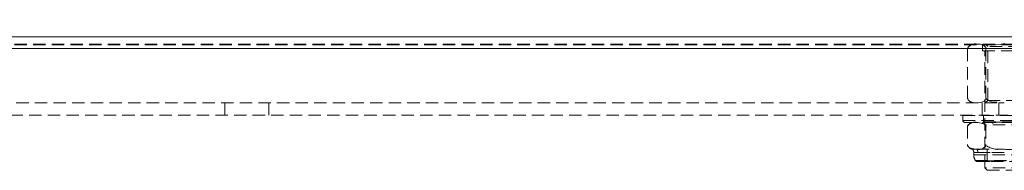
# Model space of a CAD drawing. Units: millimetres. Extents: x 63 to 4463, y 73 to 3111.
# Drawn here: x 1514 to 1716, y 2511 to 2542 of the extents above; entities that cross this region are included whole.
import ezdxf

# ---------------------------------------------------------------- set-up
doc = ezdxf.new("R2010")
doc.units = ezdxf.units.MM
doc.header["$LTSCALE"] = 2
doc.header["$PDSIZE"] = -1
doc.linetypes.add('HIDDEN', pattern=[1.905, 1.27, -0.635])
doc.layers.add('Dimensions', color=7, linetype='Continuous')
doc.styles.get("Standard").update_dxf_attribs({"font": 'romans.shx', "width": 0.8})
doc.dimstyles.new('SLDDIMSTYLE2', dxfattribs={"dimscale": 10, "dimtxt": 2.5, "dimasz": 3.302, "dimexe": 1, "dimexo": 1, "dimgap": 0.926042, "dimtad": 1, "dimdec": 0, "dimrnd": 1e-09, "dimzin": 12, "dimdsep": 46, "dimtxsty": 'Standard', "dimcen": 2, "dimadec": 0, "dimazin": 3, "dimtfac": 1, "dimtdec": 0, "dimtmove": 0, "dimatfit": 0, "dimfxl": 1, "dimfrac": 2, "dimtolj": 1, "dimtzin": 12, "dimarcsym": 0})

# ---------------------------------------------------------------- blocks, each defined once
blk = doc.blocks.new('*D14')
at = {"layer": 'Defpoints', "color": 0, "transparency": 16777216}
for p in [(1750.89, 2641.46), (1750.89, 2536.89), (1723.29, 2524.99)]:
    blk.add_point(p, dxfattribs=at)
at = {"layer": 'Dimensions', "color": 0, "lineweight": -2, "transparency": 16777216}
for p, q in [((1723.29, 2534.99), (1723.29, 2651.46)), ((1750.89, 2546.89), (1750.89, 2651.46)), ((1690.27, 2641.46), (1657.25, 2641.46)), ((1723.29, 2641.46), (1750.89, 2641.46)), ((1783.91, 2641.46), (1816.93, 2641.46))]:
    blk.add_line(p, q, dxfattribs=at)
at = {"layer": 'Dimensions', "color": 0, "transparency": 16777216}
for points in [[(1690.27, 2646.96), (1690.27, 2635.96), (1723.29, 2641.46)], [(1783.91, 2646.96), (1783.91, 2635.96), (1750.89, 2641.46)]]:
    blk.add_solid(points, dxfattribs=at)
at = {"layer": 'Dimensions', "color": 0, "transparency": 16777216, "insert": (1737.09, 2675.72), "char_height": 25, "attachment_point": 2}
blk.add_mtext('\\A1;28', dxfattribs=at)
blk = doc.blocks.new('*D15')
at = {"layer": 'Defpoints', "color": 0, "transparency": 16777216}
for p in [(1398.29, 2641.46), (1398.29, 2524.99), (1723.29, 2524.99)]:
    blk.add_point(p, dxfattribs=at)
at = {"layer": 'Dimensions', "color": 0, "lineweight": -2, "transparency": 16777216}
for p, q in [((1398.29, 2534.99), (1398.29, 2651.46)), ((1723.29, 2534.99), (1723.29, 2651.46)), ((1690.27, 2641.46), (1431.31, 2641.46))]:
    blk.add_line(p, q, dxfattribs=at)
at = {"layer": 'Dimensions', "color": 0, "transparency": 16777216}
for points in [[(1431.31, 2646.96), (1431.31, 2635.96), (1398.29, 2641.46)], [(1690.27, 2646.96), (1690.27, 2635.96), (1723.29, 2641.46)]]:
    blk.add_solid(points, dxfattribs=at)
at = {"layer": 'Dimensions', "color": 0, "transparency": 16777216, "insert": (1560.79, 2675.72), "char_height": 25, "attachment_point": 2}
blk.add_mtext('\\A1;325', dxfattribs=at)

msp = doc.modelspace()

# ---------------------------------------------------------------- linework, layer by layer
at = {"color": 7, "linetype": 'Continuous', "lineweight": 15}
for p, q in [((1372.29, 2538.49), (1749.29, 2538.49)), ((1372.29, 2536.09), (1749.29, 2536.09))]:
    msp.add_line(p, q, dxfattribs=at)
at = {"color": 7, "linetype": 'HIDDEN', "lineweight": 0}
for p, q in [((1372.29, 2536.99), (1749.29, 2536.99)), ((1372.29, 2536.89), (1749.29, 2536.89)), ((1372.29, 2536.84), (1749.29, 2536.84)), ((1711.34, 2535.59), (1711.34, 2536.97)), ((1711.34, 2536.97), (1720.24, 2536.97)), ((1712.39, 2536.49), (1711.89, 2536.99)), ((1715.64, 2536.99), (1715.74, 2537.09)), ((1715.74, 2537.09), (1715.84, 2537.09)), ((1708.29, 2536.08), (1708.35, 2536.24)), ((1708.29, 2525.91), (1708.29, 2536.07)), ((1711.34, 2535.59), (1720.24, 2535.59)), ((1711.79, 2511.69), (1711.79, 2535.59)), ((1712.04, 2525.91), (1712.04, 2536.07)), ((1719.19, 2536.49), (1712.39, 2536.49)), ((1712.39, 2525.49), (1712.39, 2536.49)), ((1406.93, 2524.99), (1714.65, 2524.99)), ((1556.29, 2522.49), (1556.29, 2524.99)), ((1565.29, 2524.99), (1565.29, 2522.49)), ((1708.31, 2525.83), (1708.29, 2525.9)), ((1711.29, 2522.49), (1711.29, 2524.99)), ((1711.89, 2524.99), (1712.39, 2525.49)), ((1712.39, 2525.49), (1719.19, 2525.49)), ((1714.65, 2522.49), (1714.65, 2524.99)), ((1715.66, 2524.99), (1714.65, 2524.99)), ((1715.79, 2524.99), (1715.66, 2524.99)), ((1409.57, 2522.49), (1712.01, 2522.49)), ((1707.29, 2522.39), (1707.39, 2522.49)), ((1707.29, 2522.39), (1724.29, 2522.39)), ((1707.29, 2521.39), (1707.29, 2522.39)), ((1707.29, 2521.39), (1724.29, 2521.39)), ((1707.69, 2520.99), (1723.89, 2520.99)), ((1711.79, 2520.49), (1711.29, 2520.99)), ((1711.54, 2522.39), (1711.44, 2522.49)), ((1711.44, 2520.99), (1711.54, 2521.09)), ((1711.54, 2521.09), (1711.54, 2522.39)), ((1711.54, 2521.09), (1720.04, 2521.09)), ((1724.19, 2522.49), (1712.01, 2522.49)), ((1708.28, 2520.24), (1708.28, 2516.24)), ((1719.79, 2520.49), (1711.79, 2520.49)), ((1711.79, 2515.49), (1711.79, 2520.49)), ((1712.04, 2520.24), (1712.04, 2516.24)), ((1709.29, 2515.49), (1710.16, 2515.49)), ((1710.38, 2514.83), (1709.54, 2514.83)), ((1709.54, 2514.33), (1709.54, 2514.83)), ((1710.16, 2515.49), (1709.8, 2515.51)), ((1710.16, 2515.49), (1715.79, 2515.49)), ((1715.79, 2514.83), (1710.38, 2514.83)), ((1710.38, 2514.83), (1715.79, 2514.83)), ((1712.29, 2512.99), (1712.29, 2515.49)), ((1709.56, 2514.33), (1722.02, 2514.33)), ((1709.89, 2513.22), (1721.71, 2513.22)), ((1710.29, 2512.99), (1713.04, 2512.99)), ((1711.29, 2513.09), (1713.54, 2513.09)), ((1711.29, 2512.99), (1711.29, 2513.09)), ((1713.04, 2512.99), (1721.29, 2512.99)), ((1713.54, 2513.09), (1720.29, 2513.09)), ((1719.79, 2511.69), (1711.79, 2511.69)), ((1712.29, 2511.19), (1711.79, 2511.69)), ((1712.29, 2511.19), (1719.29, 2511.19))]:
    msp.add_line(p, q, dxfattribs=at)
at = {"color": 7, "linetype": 'HIDDEN', "lineweight": 0, "flags": 128}
for points in [[(1710.17, 2536.99), (1709.98, 2536.99), (1709.34, 2536.94), (1708.69, 2536.67), (1708.47, 2536.45), (1708.33, 2536.2), (1708.29, 2536.07)], [(1712.04, 2536.07), (1711.91, 2536.38), (1711.66, 2536.66), (1710.93, 2536.95), (1710.17, 2536.99)], [(1715.79, 2536.99), (1713.25, 2536.8), (1712.64, 2536.59), (1712.24, 2536.32), (1712.05, 2536.09), (1712.04, 2536.07)], [(1708.29, 2525.91), (1708.42, 2525.6), (1708.67, 2525.32), (1709.4, 2525.03), (1710.17, 2524.99)], [(1710.17, 2524.99), (1710.35, 2524.99), (1710.99, 2525.04), (1711.64, 2525.31), (1711.86, 2525.53), (1712, 2525.78), (1712.04, 2525.91)], [(1712.04, 2525.91), (1712.16, 2525.74), (1712.49, 2525.47), (1713.2, 2525.19), (1715.79, 2524.99)], [(1710.16, 2520.99), (1710.47, 2520.98), (1711.63, 2520.7), (1711.94, 2520.41), (1712.04, 2520.24)], [(1710.16, 2515.49), (1709.86, 2515.49), (1708.7, 2515.77), (1708.39, 2516.07), (1708.28, 2516.24)], [(1708.45, 2515.99), (1708.37, 2516.1), (1708.28, 2516.24)]]:
    msp.add_lwpolyline(points, dxfattribs=at)
at = {"color": 7, "linetype": 'HIDDEN', "lineweight": 0}
for centre, radius, start, end in [((1709.8, 2535.25), 1.78, 78.0011, 135.3047), ((1709.52, 2535.74), 1.27, 100, 139.7311), ((1711.36, 2536.97), 0.02, 90, 180), ((1709.52, 2526.24), 1.27, 216.3418, 260), ((1707.69, 2521.39), 0.4, 180, 270), ((1709.78, 2519.22), 1.81, 77.7614, 145.7587), ((1709.53, 2519.61), 1.4, 100, 152.8042), ((1714.92, 2515.56), 5.5, 80.9279, 121.6459), ((1709.53, 2516.86), 1.4, 232.9143, 260), ((1708.54, 2514.83), 1, 0, 41.4096), ((1710.54, 2517.26), 1.81, 257.7614, 325.7587), ((1709.29, 2514.84), 1.09, 359.5514, 36.6979), ((1714.96, 2521.1), 5.67, 238.9817, 278.4445), ((1716.66, 2520.92), 5.5, 260.9279, 301.6459), ((1711.58, 2514.33), 2.04, 180, 212.9497), ((1710.29, 2513.49), 0.5, 212.9497, 270), ((1711.19, 2513.09), 0.1, 270, 0)]:
    msp.add_arc(centre, radius, start, end, dxfattribs=at)

# ---------------------------------------------------------------- dimensions: what is measured, and where the dimension line sits
at = {"layer": 'Dimensions'}
for base, p2, picture, middle in [((1398.29, 2641.46), (1398.29, 2524.99), '*D15', (1560.79, 2641.46)), ((1750.89, 2641.46), (1750.89, 2536.89), '*D14', (1737.09, 2641.46))]:
    dim = msp.add_linear_dim(base=base, p1=(1723.29, 2524.99), p2=p2, angle=180, dimstyle='SLDDIMSTYLE2', dxfattribs=at)
    dim.commit()
    dim.dimension.update_dxf_attribs({"geometry": picture, "text_midpoint": middle, "dimtype": 160})

doc.saveas('drawing.dxf')
